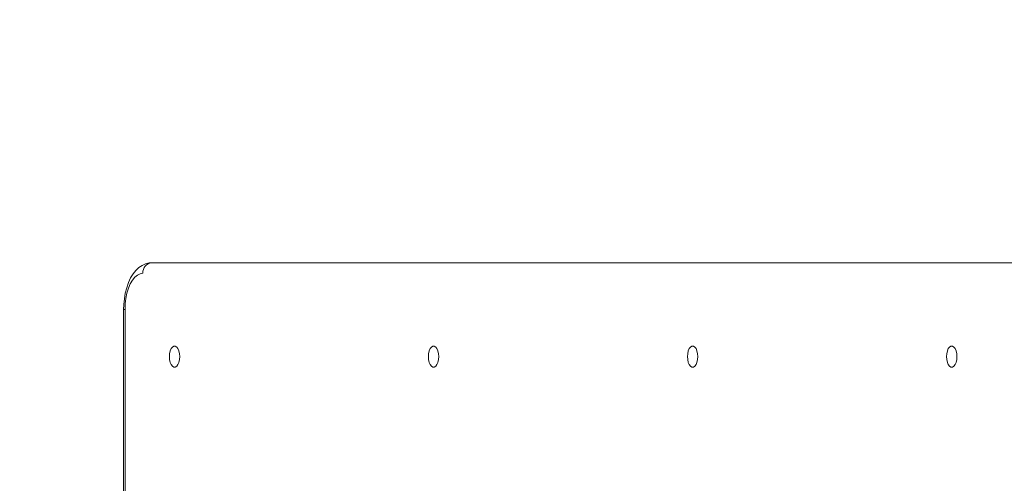
# Model space of a CAD drawing. Units: millimetres. Extents: x -16225 to 17715, y -16876 to 1254.
# Drawn here: x 6540 to 6960, y -8040 to -7842 of the extents above; entities that cross this region are included whole.
import ezdxf

# ---------------------------------------------------------------- set-up
doc = ezdxf.new("R2010")
doc.units = ezdxf.units.MM
doc.header["$MEASUREMENT"] = 0
doc.linetypes.add('ACAD_ISO03W100', pattern=[30, 12, -18])
doc.linetypes.add('Wipeout_Contour', pattern=[1000, 0, -1000])
for name, color, linetype, lineweight in [('InterSystem-description_Nr_pióra__7', 7, 'Continuous', 13), ('InterSystem-dimension_Nr_pióra__7', 7, 'Continuous', 13), ('Warstwa 1_Nr_pióra__7', 7, 'Continuous', 13), ('X-Nawierzchnie - piasek_Nr_pióra__1', 1, 'Continuous', 18)]:
    doc.layers.add(name, color=color, linetype=linetype, lineweight=lineweight)
doc.layers.add('InterSystem-dimension', color=7, linetype='Continuous')
doc.styles.add('GENERATED_STYLE_1', font='arial.ttf')
doc.dimstyles.new('GENERATED_STYLE__1', dxfattribs={"dimtxt": 300, "dimasz": 285, "dimexe": 0.18, "dimexo": 50, "dimgap": 0.09, "dimtad": 1, "dimdec": 0, "dimlfac": 0.1, "dimzin": 0, "dimdsep": 46, "dimtxsty": 'GENERATED_STYLE_1', "dimblk": 'ARROWHEAD_6', "dimblk1": 'ARROWHEAD_6', "dimblk2": 'ARROWHEAD_6', "dimcen": 0.09, "dimclrd": 7, "dimclre": 7, "dimclrt": 7, "dimadec": 1, "dimazin": 0, "dimtfac": 1, "dimtdec": 4, "dimtmove": 0, "dimatfit": 3, "dimfxl": 0, "dimtolj": 1, "dimtzin": 0, "dimarcsym": 0})
doc.dimstyles.new('GENERATED_STYLE__2', dxfattribs={"dimtxt": 300, "dimasz": 285, "dimexe": 0.18, "dimexo": 50, "dimgap": 0.09, "dimtad": 1, "dimtih": 1, "dimtoh": 1, "dimdec": 0, "dimlfac": 0.1, "dimzin": 0, "dimdsep": 46, "dimtxsty": 'GENERATED_STYLE_1', "dimblk": 'ARROWHEAD_6', "dimblk1": 'ARROWHEAD_6', "dimblk2": 'ARROWHEAD_6', "dimcen": 0.09, "dimclrd": 7, "dimclre": 7, "dimclrt": 7, "dimadec": 1, "dimazin": 0, "dimtfac": 1, "dimtdec": 4, "dimtmove": 0, "dimatfit": 3, "dimfxl": 0, "dimtolj": 1, "dimtzin": 0, "dimarcsym": 0})

# ---------------------------------------------------------------- blocks, each defined once
blk = doc.blocks.new('*D6')
at = {"layer": 'InterSystem-dimension_Nr_pióra__7', "color": 7, "linetype": 'Continuous', "lineweight": 13}
for p, q in [((17433.57, 1028.6), (17433.57, 1253.6)), ((17583.57, 878.6), (17283.57, 1178.6)), ((17714.82, 1028.6), (50, 1028.6)), ((17433.57, -14971.31), (17433.57, 1028.6)), ((17283.57, -14821.31), (17583.57, -15121.31)), ((17714.82, -14971.31), (50, -14971.31)), ((17433.57, -15196.31), (17433.57, -14971.31))]:
    blk.add_line(p, q, dxfattribs=at)
at = {"color": 254, "linetype": 'Wipeout_Contour', "lineweight": 0, "ltscale": 74345.487523}
blk.add_wipeout([(17397.61, -7450.71), (17397.61, -6492), (17049.53, -6492), (17049.53, -7450.71)], dxfattribs=at).dxf.layer = 'InterSystem-dimension'
at = {"layer": 'InterSystem-dimension_Nr_pióra__7', "color": 7, "lineweight": 13, "insert": (17373.57, -7426.67), "char_height": 300, "attachment_point": 7, "rotation": 90, "style": 'GENERATED_STYLE_1'}
blk.add_mtext('\\A1;{\\pql;\\fArial|b0|i0|c238|p34;1600}', dxfattribs=at)
blk = doc.blocks.new('ARROWHEAD_6')
at = {"color": 0, "linetype": 'Continuous', "lineweight": 0}
for p, q in [((-0.5, -0.5), (0.5, 0.5)), ((0, 0), (-1, 0))]:
    blk.add_line(p, q, dxfattribs=at)
blk = doc.blocks.new('*D8')
at = {"layer": 'InterSystem-dimension_Nr_pióra__7', "color": 7, "linetype": 'Continuous', "lineweight": 13}
for p, q in [((-16000.03, -16875.98), (-16000.03, -7021.35)), ((16000.03, -16875.98), (16000.03, -7021.35)), ((-15850.03, -16444.73), (-16150.03, -16744.73)), ((15850.03, -16744.73), (16150.03, -16444.73)), ((-16225.03, -16594.73), (-16000.03, -16594.73)), ((-16000.03, -16594.73), (16000.03, -16594.73)), ((16000.03, -16594.73), (16225.03, -16594.73))]:
    blk.add_line(p, q, dxfattribs=at)
at = {"color": 254, "linetype": 'Wipeout_Contour', "lineweight": 0, "ltscale": 65566.983029}
blk.add_wipeout([(-479.35, -16558.77), (479.35, -16558.77), (479.35, -16210.7), (-479.35, -16210.7)], dxfattribs=at).dxf.layer = 'InterSystem-dimension'
at = {"layer": 'InterSystem-dimension_Nr_pióra__7', "color": 7, "lineweight": 13, "insert": (-455.31, -16534.73), "char_height": 300, "attachment_point": 7, "style": 'GENERATED_STYLE_1'}
blk.add_mtext('\\A1;{\\pql;\\fArial|b0|i0|c238|p34;3200}', dxfattribs=at)

msp = doc.modelspace()

# ---------------------------------------------------------------- linework, layer by layer
at = {"layer": 'InterSystem-description_Nr_pióra__7', "color": 7, "linetype": 'ACAD_ISO03W100', "lineweight": 13}
msp.add_open_spline([(6754.23, -11070.35), (6574.94, -11065.17), (6403.28, -11030.94), (6244.1, -10972.46), (6244.1, -10972.46), (6243.43, -10972.33), (6243.43, -10972.33), (6243.43, -10972.33), (6243.26, -10972.15), (6243.26, -10972.15), (5794.35, -10806.93), (5445.13, -10448.47), (5305.79, -10002.76), (5305.79, -10002.76), (5305.62, -10002.57), (5305.62, -10002.57), (5305.62, -10002.57), (5305.07, -10000.44), (5305.07, -10000.44), (5289.69, -9950.96), (5276.92, -9900.38), (5266.85, -9848.9), (5266.85, -9848.9), (5092.74, -9158.75), (5092.74, -9158.75), (5047.25, -9043.83), (5016.02, -8922.19), (5001.17, -8795.77), (5001.17, -8795.77), (5001.13, -8795.62), (5001.13, -8795.62), (5001.13, -8795.62), (5001.12, -8795.41), (5001.12, -8795.41), (4994.59, -8739.73), (4991.24, -8683.15), (4991.24, -8625.79), (4991.24, -8595.41), (4992.2, -8565.25), (4994.05, -8535.31), (4994.05, -8535.31), (4941.35, -6599.25), (4941.35, -6599.25), (4941.35, -6599.25), (4941.35, -6598.74), (4941.35, -6598.74), (4939.56, -6569.34), (4938.63, -6539.72), (4938.63, -6509.89), (4938.63, -6480.26), (4939.52, -6450.84), (4941.29, -6421.64), (4941.29, -6421.64), (4941.08, -5789.39), (4941.08, -5789.39), (4939.38, -5760.64), (4938.5, -5731.68), (4938.5, -5702.52), (4938.5, -5673.7), (4939.35, -5645.07), (4941.03, -5616.66), (4941.03, -5616.66), (4941.03, -5616.38), (4941.03, -5616.38), (4941.03, -5616.38), (4998.83, -4108.51), (4998.83, -4108.51), (4998.83, -4108.51), (4999.01, -4108.12), (4999.01, -4108.12), (5019.25, -3583.12), (5250.06, -3109.83), (5612.72, -2763.87), (5612.72, -2763.87), (5612.81, -2763.68), (5612.81, -2763.68), (5612.81, -2763.68), (5613, -2763.6), (5613, -2763.6), (5989.44, -2404.65), (6507.88, -2182.85), (7080.25, -2182.85), (7080.26, -2182.85), (7752.82, -2178.86), (7752.82, -2178.86), (7761.46, -2178.76), (7770.13, -2178.71), (7778.8, -2178.71), (8165.19, -2178.71), (8539.13, -2281.77), (8861.9, -2470.48), (8861.9, -2470.48), (8862, -2470.51), (8862, -2470.51), (8862, -2470.51), (8862.06, -2470.58), (8862.06, -2470.58), (9053.54, -2582.57), (9227.02, -2724.68), (9374.37, -2893.35), (9483.58, -3018.36), (9575.65, -3154.81), (9649.35, -3299.36), (9649.35, -3299.36), (9649.4, -3299.41), (9649.4, -3299.41), (9649.4, -3299.41), (9649.41, -3299.48), (9649.41, -3299.48), (9788.09, -3571.51), (9861.67, -3872.19), (9861.67, -4179.29), (9861.67, -4246.37), (9858.22, -4312.67), (9851.5, -4378.04), (9851.5, -4378.04), (9851.51, -4378.12), (9851.51, -4378.12), (9851.51, -4378.12), (9885.51, -5645.32), (9885.51, -5645.32), (9886.88, -5670.9), (9887.58, -5696.57), (9887.58, -5722.29), (9887.58, -5722.29), (9888.5, -7941.11), (9888.5, -7941.11), (9888.5, -7994.94), (9885.55, -8048.09), (9879.78, -8100.45), (9879.78, -8100.45), (9847.99, -8681.05), (9847.99, -8681.05), (9847.99, -8758.88), (9841.82, -8835.32), (9829.92, -8909.95), (9829.92, -8909.95), (9829.91, -8910.04), (9829.91, -8910.04), (9829.91, -8910.04), (9829.9, -8910.09), (9829.9, -8910.09), (9806.43, -9057.25), (9760.66, -9197.34), (9696.07, -9327.13), (9696.07, -9327.13), (9477.11, -10009.44), (9477.11, -10009.44), (9477.11, -10009.44), (9477.03, -10009.49), (9477.03, -10009.49), (9280.4, -10622.11), (8686.37, -11067.33), (7984.02, -11067.33), (7984.02, -11067.33), (7512.39, -11084.41), (7512.39, -11084.41), (7473.09, -11087.26), (7433.41, -11088.72), (7393.36, -11088.72), (7361.77, -11088.72), (7330.42, -11087.81), (7299.3, -11086.03), (7299.3, -11086.03), (6754.67, -11070.43), (6754.67, -11070.43), (6754.67, -11070.43), (6754.23, -11070.35), (6754.23, -11070.35)], degree=3, knots=[0, 0, 0, 0, 1, 1, 1, 2, 2, 2, 3, 3, 3, 4, 4, 4, 5, 5, 5, 6, 6, 6, 7, 7, 7, 8, 8, 8, 9, 9, 9, 10, 10, 10, 11, 11, 11, 12, 12, 12, 13, 13, 13, 14, 14, 14, 15, 15, 15, 16, 16, 16, 17, 17, 17, 18, 18, 18, 19, 19, 19, 20, 20, 20, 21, 21, 21, 22, 22, 22, 23, 23, 23, 24, 24, 24, 25, 25, 25, 26, 26, 26, 27, 27, 27, 28, 28, 28, 29, 29, 29, 30, 30, 30, 31, 31, 31, 32, 32, 32, 33, 33, 33, 34, 34, 34, 35, 35, 35, 36, 36, 36, 37, 37, 37, 38, 38, 38, 39, 39, 39, 40, 40, 40, 41, 41, 41, 42, 42, 42, 43, 43, 43, 44, 44, 44, 45, 45, 45, 46, 46, 46, 47, 47, 47, 48, 48, 48, 49, 49, 49, 50, 50, 50, 51, 51, 51, 52, 52, 52, 53, 53, 53, 54, 54, 54, 55, 55, 55, 56, 56, 56, 56], dxfattribs=at)
at = {"layer": 'Warstwa 1_Nr_pióra__7', "color": 7, "linetype": 'Continuous', "lineweight": 13}
for points, knots in [([(6596.61, -7945.69), (6596.61, -7945.69), (6595.37, -7945.79), (6595.37, -7945.79), (6595.37, -7945.79), (6593.84, -7946.17), (6593.84, -7946.17), (6593.84, -7946.17), (6592.39, -7946.84), (6592.39, -7946.84), (6592.39, -7946.84), (6591.04, -7947.76), (6591.04, -7947.76), (6591.04, -7947.76), (6589.77, -7948.96), (6589.77, -7948.96), (6589.77, -7948.96), (6588.6, -7950.43), (6588.6, -7950.43), (6588.6, -7950.43), (6587.53, -7952.18), (6587.53, -7952.18), (6587.53, -7952.18), (6586.6, -7954.18), (6586.6, -7954.18), (6586.6, -7954.18), (6585.84, -7956.37), (6585.84, -7956.37), (6585.84, -7956.37), (6585.26, -7958.67), (6585.26, -7958.67), (6585.26, -7958.67), (6584.85, -7961.08), (6584.85, -7961.08), (6584.85, -7961.08), (6584.61, -7963.55), (6584.61, -7963.55), (6584.61, -7963.55), (6584.54, -7965.74), (6584.54, -7965.74)], [0, 0, 0, 0, 1, 1, 1, 2, 2, 2, 3, 3, 3, 4, 4, 4, 5, 5, 5, 6, 6, 6, 7, 7, 7, 8, 8, 8, 9, 9, 9, 10, 10, 10, 11, 11, 11, 12, 12, 12, 13, 13, 13, 13]), ([(6592.75, -7950.2), (6592.75, -7950.2), (6591.55, -7950.39), (6591.55, -7950.39), (6591.55, -7950.39), (6590.4, -7950.96), (6590.4, -7950.96), (6590.4, -7950.96), (6589.29, -7951.89), (6589.29, -7951.89), (6589.29, -7951.89), (6588.27, -7953.17), (6588.27, -7953.17), (6588.27, -7953.17), (6587.36, -7954.75), (6587.36, -7954.75), (6587.36, -7954.75), (6586.59, -7956.61), (6586.59, -7956.61), (6586.59, -7956.61), (6585.96, -7958.69), (6585.96, -7958.69), (6585.96, -7958.69), (6585.5, -7960.94), (6585.5, -7960.94), (6585.5, -7960.94), (6585.23, -7963.32), (6585.23, -7963.32), (6585.23, -7963.32), (6585.14, -7965.74), (6585.14, -7965.74)], [0, 0, 0, 0, 1, 1, 1, 2, 2, 2, 3, 3, 3, 4, 4, 4, 5, 5, 5, 6, 6, 6, 7, 7, 7, 8, 8, 8, 9, 9, 9, 10, 10, 10, 10]), ([(6608.48, -7985.8), (6608.48, -7985.8), (6608.38, -7984.54), (6608.38, -7984.54), (6608.38, -7984.54), (6608.13, -7983.37), (6608.13, -7983.37), (6608.13, -7983.37), (6607.71, -7982.39), (6607.71, -7982.39), (6607.71, -7982.39), (6607.19, -7981.7), (6607.19, -7981.7), (6607.19, -7981.7), (6606.58, -7981.34), (6606.58, -7981.34), (6606.58, -7981.34), (6605.95, -7981.34), (6605.95, -7981.34), (6605.95, -7981.34), (6605.35, -7981.7), (6605.35, -7981.7), (6605.35, -7981.7), (6604.82, -7982.39), (6604.82, -7982.39), (6604.82, -7982.39), (6604.41, -7983.37), (6604.41, -7983.37), (6604.41, -7983.37), (6604.14, -7984.54), (6604.14, -7984.54), (6604.14, -7984.54), (6604.05, -7985.8), (6604.05, -7985.8), (6604.05, -7985.8), (6604.14, -7987.08), (6604.14, -7987.08), (6604.14, -7987.08), (6604.41, -7988.25), (6604.41, -7988.25), (6604.41, -7988.25), (6604.82, -7989.21), (6604.82, -7989.21), (6604.82, -7989.21), (6605.35, -7989.91), (6605.35, -7989.91), (6605.35, -7989.91), (6605.95, -7990.27), (6605.95, -7990.27), (6605.95, -7990.27), (6606.58, -7990.27), (6606.58, -7990.27), (6606.58, -7990.27), (6607.19, -7989.91), (6607.19, -7989.91), (6607.19, -7989.91), (6607.71, -7989.21), (6607.71, -7989.21), (6607.71, -7989.21), (6608.13, -7988.25), (6608.13, -7988.25), (6608.13, -7988.25), (6608.38, -7987.08), (6608.38, -7987.08), (6608.38, -7987.08), (6608.48, -7985.8), (6608.48, -7985.8)], [0, 0, 0, 0, 1, 1, 1, 2, 2, 2, 3, 3, 3, 4, 4, 4, 5, 5, 5, 6, 6, 6, 7, 7, 7, 8, 8, 8, 9, 9, 9, 10, 10, 10, 11, 11, 11, 12, 12, 12, 13, 13, 13, 14, 14, 14, 15, 15, 15, 16, 16, 16, 17, 17, 17, 18, 18, 18, 19, 19, 19, 20, 20, 20, 21, 21, 21, 22, 22, 22, 22]), ([(6719.03, -7985.8), (6719.03, -7985.8), (6718.94, -7984.54), (6718.94, -7984.54), (6718.94, -7984.54), (6718.68, -7983.37), (6718.68, -7983.37), (6718.68, -7983.37), (6718.26, -7982.39), (6718.26, -7982.39), (6718.26, -7982.39), (6717.74, -7981.7), (6717.74, -7981.7), (6717.74, -7981.7), (6717.13, -7981.34), (6717.13, -7981.34), (6717.13, -7981.34), (6716.5, -7981.34), (6716.5, -7981.34), (6716.5, -7981.34), (6715.9, -7981.7), (6715.9, -7981.7), (6715.9, -7981.7), (6715.37, -7982.39), (6715.37, -7982.39), (6715.37, -7982.39), (6714.96, -7983.37), (6714.96, -7983.37), (6714.96, -7983.37), (6714.69, -7984.54), (6714.69, -7984.54), (6714.69, -7984.54), (6714.6, -7985.8), (6714.6, -7985.8), (6714.6, -7985.8), (6714.69, -7987.08), (6714.69, -7987.08), (6714.69, -7987.08), (6714.96, -7988.25), (6714.96, -7988.25), (6714.96, -7988.25), (6715.37, -7989.21), (6715.37, -7989.21), (6715.37, -7989.21), (6715.9, -7989.91), (6715.9, -7989.91), (6715.9, -7989.91), (6716.5, -7990.27), (6716.5, -7990.27), (6716.5, -7990.27), (6717.13, -7990.27), (6717.13, -7990.27), (6717.13, -7990.27), (6717.74, -7989.91), (6717.74, -7989.91), (6717.74, -7989.91), (6718.26, -7989.21), (6718.26, -7989.21), (6718.26, -7989.21), (6718.68, -7988.25), (6718.68, -7988.25), (6718.68, -7988.25), (6718.94, -7987.08), (6718.94, -7987.08), (6718.94, -7987.08), (6719.03, -7985.8), (6719.03, -7985.8)], [0, 0, 0, 0, 1, 1, 1, 2, 2, 2, 3, 3, 3, 4, 4, 4, 5, 5, 5, 6, 6, 6, 7, 7, 7, 8, 8, 8, 9, 9, 9, 10, 10, 10, 11, 11, 11, 12, 12, 12, 13, 13, 13, 14, 14, 14, 15, 15, 15, 16, 16, 16, 17, 17, 17, 18, 18, 18, 19, 19, 19, 20, 20, 20, 21, 21, 21, 22, 22, 22, 22]), ([(6829.58, -7985.8), (6829.58, -7985.8), (6829.49, -7984.54), (6829.49, -7984.54), (6829.49, -7984.54), (6829.22, -7983.37), (6829.22, -7983.37), (6829.22, -7983.37), (6828.82, -7982.39), (6828.82, -7982.39), (6828.82, -7982.39), (6828.29, -7981.7), (6828.29, -7981.7), (6828.29, -7981.7), (6827.68, -7981.34), (6827.68, -7981.34), (6827.68, -7981.34), (6827.05, -7981.34), (6827.05, -7981.34), (6827.05, -7981.34), (6826.45, -7981.7), (6826.45, -7981.7), (6826.45, -7981.7), (6825.92, -7982.39), (6825.92, -7982.39), (6825.92, -7982.39), (6825.51, -7983.37), (6825.51, -7983.37), (6825.51, -7983.37), (6825.25, -7984.54), (6825.25, -7984.54), (6825.25, -7984.54), (6825.15, -7985.8), (6825.15, -7985.8), (6825.15, -7985.8), (6825.25, -7987.08), (6825.25, -7987.08), (6825.25, -7987.08), (6825.51, -7988.25), (6825.51, -7988.25), (6825.51, -7988.25), (6825.92, -7989.21), (6825.92, -7989.21), (6825.92, -7989.21), (6826.45, -7989.91), (6826.45, -7989.91), (6826.45, -7989.91), (6827.05, -7990.27), (6827.05, -7990.27), (6827.05, -7990.27), (6827.68, -7990.27), (6827.68, -7990.27), (6827.68, -7990.27), (6828.29, -7989.91), (6828.29, -7989.91), (6828.29, -7989.91), (6828.82, -7989.21), (6828.82, -7989.21), (6828.82, -7989.21), (6829.22, -7988.25), (6829.22, -7988.25), (6829.22, -7988.25), (6829.49, -7987.08), (6829.49, -7987.08), (6829.49, -7987.08), (6829.58, -7985.8), (6829.58, -7985.8)], [0, 0, 0, 0, 1, 1, 1, 2, 2, 2, 3, 3, 3, 4, 4, 4, 5, 5, 5, 6, 6, 6, 7, 7, 7, 8, 8, 8, 9, 9, 9, 10, 10, 10, 11, 11, 11, 12, 12, 12, 13, 13, 13, 14, 14, 14, 15, 15, 15, 16, 16, 16, 17, 17, 17, 18, 18, 18, 19, 19, 19, 20, 20, 20, 21, 21, 21, 22, 22, 22, 22]), ([(6940.13, -7985.8), (6940.13, -7985.8), (6940.04, -7984.54), (6940.04, -7984.54), (6940.04, -7984.54), (6939.77, -7983.37), (6939.77, -7983.37), (6939.77, -7983.37), (6939.37, -7982.39), (6939.37, -7982.39), (6939.37, -7982.39), (6938.83, -7981.7), (6938.83, -7981.7), (6938.83, -7981.7), (6938.23, -7981.34), (6938.23, -7981.34), (6938.23, -7981.34), (6937.6, -7981.34), (6937.6, -7981.34), (6937.6, -7981.34), (6937, -7981.7), (6937, -7981.7), (6937, -7981.7), (6936.47, -7982.39), (6936.47, -7982.39), (6936.47, -7982.39), (6936.06, -7983.37), (6936.06, -7983.37), (6936.06, -7983.37), (6935.8, -7984.54), (6935.8, -7984.54), (6935.8, -7984.54), (6935.71, -7985.8), (6935.71, -7985.8), (6935.71, -7985.8), (6935.8, -7987.08), (6935.8, -7987.08), (6935.8, -7987.08), (6936.06, -7988.25), (6936.06, -7988.25), (6936.06, -7988.25), (6936.47, -7989.21), (6936.47, -7989.21), (6936.47, -7989.21), (6937, -7989.91), (6937, -7989.91), (6937, -7989.91), (6937.6, -7990.27), (6937.6, -7990.27), (6937.6, -7990.27), (6938.23, -7990.27), (6938.23, -7990.27), (6938.23, -7990.27), (6938.83, -7989.91), (6938.83, -7989.91), (6938.83, -7989.91), (6939.37, -7989.21), (6939.37, -7989.21), (6939.37, -7989.21), (6939.77, -7988.25), (6939.77, -7988.25), (6939.77, -7988.25), (6940.04, -7987.08), (6940.04, -7987.08), (6940.04, -7987.08), (6940.13, -7985.8), (6940.13, -7985.8)], [0, 0, 0, 0, 1, 1, 1, 2, 2, 2, 3, 3, 3, 4, 4, 4, 5, 5, 5, 6, 6, 6, 7, 7, 7, 8, 8, 8, 9, 9, 9, 10, 10, 10, 11, 11, 11, 12, 12, 12, 13, 13, 13, 14, 14, 14, 15, 15, 15, 16, 16, 16, 17, 17, 17, 18, 18, 18, 19, 19, 19, 20, 20, 20, 21, 21, 21, 22, 22, 22, 22])]:
    msp.add_open_spline(points, degree=3, knots=knots, dxfattribs=at)
for points in [[(6596.61, -7945.69), (6594.32, -7945.87), (6592.6, -7947.88), (6592.75, -7950.2)], [(6596.61, -7945.69), (6596.61, -7945.69), (6994.08, -7945.69), (6994.08, -7945.69)], [(6584.54, -7965.74), (6584.54, -7965.74), (6584.54, -8607.58), (6584.54, -8607.58)], [(6585.14, -7965.74), (6585.14, -7965.74), (6584.54, -7965.74), (6584.54, -7965.74)], [(6585.14, -7965.74), (6585.14, -7965.74), (6585.14, -8607.58), (6585.14, -8607.58)]]:
    msp.add_open_spline(points, degree=3, dxfattribs=at)
at = {"layer": 'X-Nawierzchnie - piasek_Nr_pióra__1', "color": 1, "linetype": 'Continuous', "lineweight": 18}
msp.add_ellipse((0, -6971.35), major_axis=(16000.03, 0), ratio=0.499996, dxfattribs=at)

# ---------------------------------------------------------------- next in the draw order: dimensions: what is measured, and where the dimension line sits
at = {"layer": 'InterSystem-dimension', "color": 7, "linetype": 'Continuous', "lineweight": 13}
dim = msp.add_linear_dim(base=(17433.57, 1028.6), p1=(0, -14971.31), p2=(0, 1028.6), angle=90, dimstyle='GENERATED_STYLE__1', dxfattribs=at)
dim.commit()
dim.dimension.update_dxf_attribs({"geometry": '*D6', "text_midpoint": (17223.57, -6969.26), "dimtype": 160, "text_rotation": 90})

# ---------------------------------------------------------------- next in the draw order: dimensions: what is measured, and where the dimension line sits
dim = msp.add_linear_dim(base=(16000.03, -16594.73), p1=(-16000.03, -6971.35), p2=(16000.03, -6971.35), dimstyle='GENERATED_STYLE__2', dxfattribs=at)
dim.commit()
dim.dimension.update_dxf_attribs({"geometry": '*D8', "text_midpoint": (2.1, -16384.73), "dimtype": 160})

doc.saveas('drawing.dxf')
